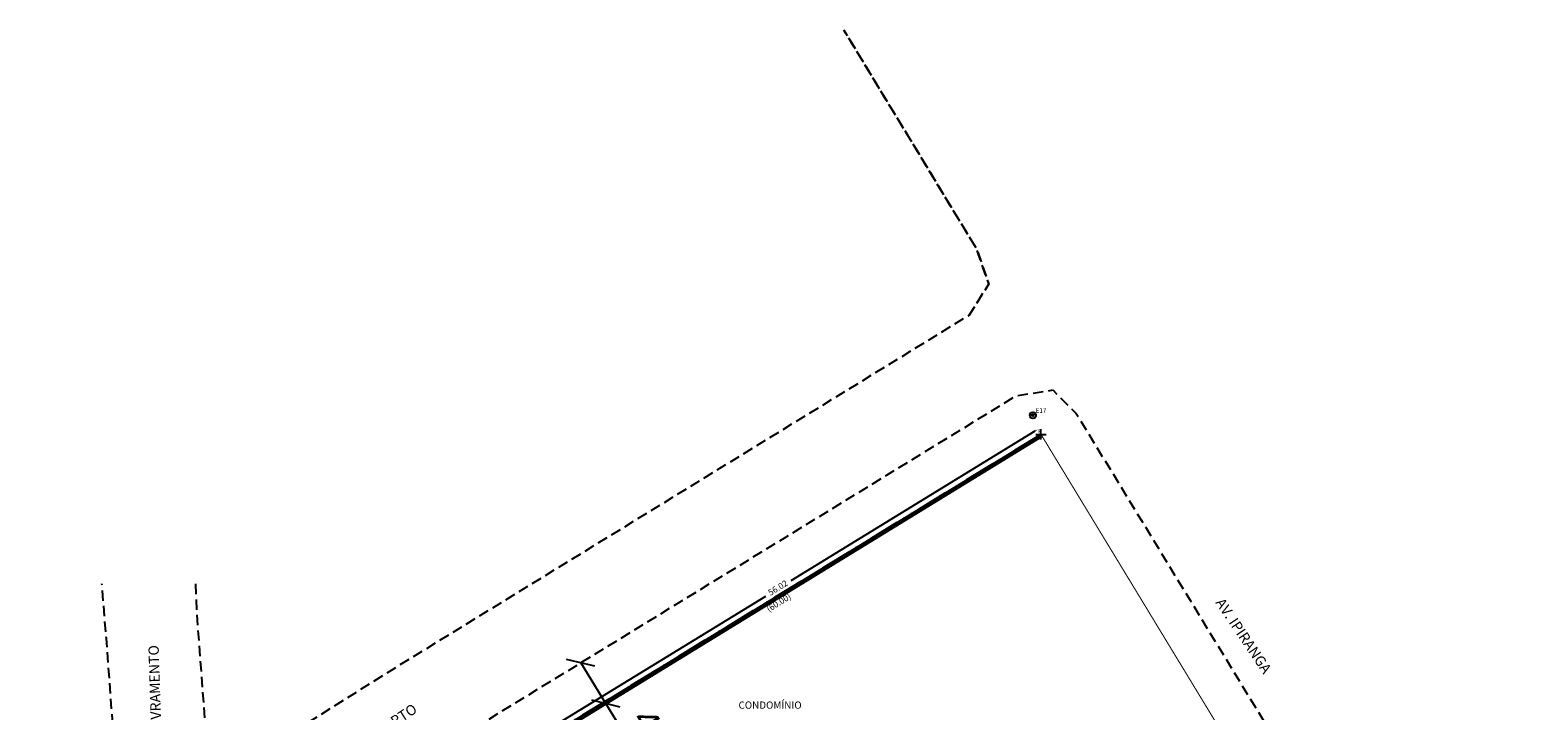
# Model space of a CAD drawing. Units: millimetres. Extents: x 180913 to 181148, y 1674246 to 1674552.
# Drawn here: x 180930 to 181076, y 1674486 to 1674552 of the extents above; entities that cross this region are included whole.
import ezdxf
from ezdxf.enums import TextEntityAlignment as Align

# ---------------------------------------------------------------- set-up
doc = ezdxf.new("R2010")
doc.units = ezdxf.units.MM
doc.header["$LTSCALE"] = 0.5
doc.header["$MEASUREMENT"] = 0
doc.header["$PDMODE"] = 2
doc.header["$PDSIZE"] = 0.5
for name, pattern in [('ACAD_ISO12W100', [21, 12, -3, 0, -3, 0, -3]), ('CENTER2', [1.125, 0.75, -0.125, 0.125, -0.125]), ('HIDDEN', [0.375, 0.25, -0.125]), ('TRACEJADO', [2.5, 1.25, -1.25])]:
    doc.linetypes.add(name, pattern=pattern)
doc.layers.get('0').update_dxf_attribs({"linetype": 'CONTINUOUS'})
doc.layers.get('Defpoints').update_dxf_attribs({"linetype": 'CONTINUOUS'})
for name, color, linetype in [('dim', 1, 'CONTINUOUS'), ('T-AUX', 7, 'CONTINUOUS'), ('T-DIVIS-ESCR', 6, 'TRACEJADO'), ('T-DIVIS-LOTE', 254, 'CONTINUOUS'), ('T-EDIF-TEXT', 2, 'CONTINUOUS'), ('T-MFIO-EXIS', 40, 'CENTER2'), ('T-RUAS', 2, 'CONTINUOUS'), ('T-TEXT-ESCR', 221, 'CONTINUOUS')]:
    doc.layers.add(name, color=color, linetype=linetype)
doc.layers.add('Traçado_viário', color=7, linetype='CONTINUOUS', lineweight=50)
doc.styles.add('ITALICC', font='italicc.shx', dxfattribs={"height": 0.45})
doc.styles.add('ROMAND', font='romand')
doc.styles.add('ROMANS', font='romans.shx', dxfattribs={"oblique": 9})
doc.styles.get("Standard").update_dxf_attribs({"font": 'ARIAL.TTF'})
doc.linetypes.add('ALVENARIA', pattern='A,0.375,[130,ltypeshp.shx,S=0.625,R=0,X=0,Y=0],2.5', length=2.875)
doc.dimstyles.new('ISO-25', dxfattribs={"dimtxt": 2.5, "dimasz": 2, "dimexe": 1.25, "dimexo": 0.625, "dimtad": 1, "dimtxsty": 'Standard', "dimblk": 'OBLIQUE', "dimcen": 2.5, "dimse1": 1, "dimse2": 1, "dimclrt": 256, "dimadec": 0, "dimazin": 0, "dimtfac": 1, "dimtmove": 0, "dimatfit": 3, "dimfxl": 0, "dimarcsym": 0})

# ---------------------------------------------------------------- blocks, each defined once
blk = doc.blocks.new('ESTA')
at = {"layer": 'T-AUX', "color": 30, "ltscale": 2}
for radius in [0.3, 0.1]:
    blk.add_circle((0, 0), radius, dxfattribs=at)
at = {"layer": 'T-AUX', "color": 30, "linetype": 'Continuous', "style": 'ROMAND'}
blk.add_attdef('ESTACAO', (0.27, 0.23), '', height=0.45, dxfattribs=at)
blk = doc.blocks.new('_Oblique')
at = {"layer": 'dim', "color": 0, "linetype": 'Continuous', "lineweight": -2}
blk.add_line((-0.5, -0.5), (0.5, 0.5), dxfattribs=at)
blk = doc.blocks.new('*D14')
at = {"layer": 'Defpoints', "color": 0, "linetype": 'Continuous', "ltscale": 0.5}
for p in [(180983.82, 1674490.66), (180986.09, 1674486.66), (180986.22, 1674486.74)]:
    blk.add_point(p, dxfattribs=at)
at = {"layer": 'dim', "color": 0, "linetype": 'Continuous', "lineweight": -2, "ltscale": 0.5}
for p, q in [((180983.68, 1674490.58), (180986.09, 1674486.66)), ((180986.09, 1674486.66), (180990.22, 1674479.92))]:
    blk.add_line(p, q, dxfattribs=at)
at = {"layer": 'dim', "color": 0, "linetype": 'Continuous', "lineweight": -2, "ltscale": 0.5, "xscale": 2, "yscale": 2, "zscale": 2}
for p, rotation in [((180983.68, 1674490.58), 121.5075420218425), ((180986.09, 1674486.66), 301.5075420218424)]:
    blk.add_blockref('_Oblique', p, dxfattribs=dict(at, rotation=rotation))
at = {"layer": 'dim', "linetype": 'Continuous', "ltscale": 0.5, "insert": (180990.49, 1674483.55), "char_height": 2.5, "attachment_point": 5, "rotation": 301.5075}
blk.add_mtext('4,6', dxfattribs=at)

msp = doc.modelspace()

# ---------------------------------------------------------------- linework, layer by layer
at = {"linetype": 'Continuous', "ltscale": 0.5}
for p, q in [((181027.635, 1674512.987), (181004.006, 1674498.517)), ((180980.461, 1674484.099), (181001.593, 1674497.04))]:
    msp.add_line(p, q, dxfattribs=at)
msp.add_solid([(181027.605, 1674513.037), (181027.665, 1674512.937), (181027.933, 1674513.17)], dxfattribs=at)
at = {"layer": 'T-DIVIS-ESCR', "linetype": 'ACAD_ISO12W100', "ltscale": 0.5}
msp.add_line((181028.232, 1674512.682), (180977.064, 1674481.348), dxfattribs=at)
at = {"layer": 'T-DIVIS-ESCR', "linetype": 'ACAD_ISO12W100', "ltscale": 0.5, "const_width": 0.1, "flags": 128}
msp.add_lwpolyline([(181026.539, 1674403.192), (181076.263, 1674433.629), (181028.232, 1674512.682)], dxfattribs=at)
at = {"layer": 'T-DIVIS-LOTE', "linetype": 'ALVENARIA'}
msp.add_line((180980.461, 1674483.429), (181028.232, 1674512.682), dxfattribs=at)
at = {"layer": 'T-MFIO-EXIS', "color": 0, "linetype": 'HIDDEN', "ltscale": 8, "flags": 128}
for points in [[(181021.289, 1674524.213), (181023.18, 1674527.249), (181022.011, 1674530.613), (181009.153, 1674551.791), (181022.011, 1674530.613), (181023.18, 1674527.249), (181021.289, 1674524.213), (181021.289, 1674524.213), (181021.289, 1674524.213), (181021.289, 1674524.213), (180965.947, 1674490.228), (180951.754, 1674481.332, -0.314306), (180948.636, 1674481.486, -0.1723537), (180947.447, 1674483.335), (180946.539, 1674495.295), (180946.406, 1674498.232)], [(180930.383, 1674468.253), (180937.81, 1674472.806, 0.3052489), (180939.056, 1674475.534), (180937.764, 1674492.928), (180937.329, 1674498.232)]]:
    msp.add_lwpolyline(points, format="xyb", dxfattribs=at)
msp.add_lwpolyline([(180933.948, 1674459.956), (180958.498, 1674474.901), (180972.377, 1674483.649), (181025.833, 1674516.416), (181029.373, 1674516.976), (181031.637, 1674514.71), (181052.228, 1674480.966)], dxfattribs=at)
at = {"layer": 'T-TEXT-ESCR', "linetype": 'ACAD_ISO12W100', "ltscale": 1.5}
msp.add_point((181028.232, 1674512.682), dxfattribs=at)
at = {"layer": 'Traçado_viário', "linetype": 'Continuous', "ltscale": 0.5}
msp.add_line((180970.229, 1674476.936), (181028.237, 1674512.494), dxfattribs=at)

# ---------------------------------------------------------------- block references
at = {"layer": 'T-DIVIS-ESCR', "linetype": 'ByBlock', "ltscale": 0.5}
msp.add_blockref('ESTA', (181027.447, 1674514.533), dxfattribs=at).add_auto_attribs({'ESTACAO': 'E17'})

# ---------------------------------------------------------------- texts
at = {"linetype": 'Continuous', "ltscale": 0.6, "insert": (181002.764, 1674497.836), "char_height": 0.6, "attachment_point": 5, "rotation": 31.48186, "style": 'ROMAND'}
msp.add_mtext('\\A1;56.02', dxfattribs=at)
at = {"layer": 'T-EDIF-TEXT', "color": 2, "style": 'ROMANS'}
msp.add_text('CONDOMÍNIO', height=0.7, dxfattribs=at).set_placement((180998.956, 1674486.137))
at = {"layer": 'T-RUAS', "style": 'ROMANS'}
for s, rotation, p in [('AV. IPIRANGA', 303.92093, (181045.084, 1674496.401)), ('RUA LIVRAMENTO', 91.83439, (180943.183, 1674480.981)), ('RUA VEADOR PORTO', 33.3212, (180957.002, 1674478.661))]:
    msp.add_text(s, height=1, rotation=rotation, dxfattribs=at).set_placement(p)
at = {"layer": 'T-TEXT-ESCR', "linetype": 'ACAD_ISO12W100', "ltscale": 1.5}
msp.add_text('P', height=0.35, dxfattribs=at).set_placement((181028.109, 1674512.947), align=Align.MIDDLE)
at = {"layer": 'T-TEXT-ESCR', "linetype": 'ACAD_ISO12W100', "ltscale": 0.5, "insert": (181002.847, 1674496.406), "char_height": 0.6, "attachment_point": 5, "rotation": 31.37392, "style": 'ITALICC'}
msp.add_mtext('\\A1;(60.00)', dxfattribs=at)

# ---------------------------------------------------------------- dimensions: what is measured, and where the dimension line sits
at = {"layer": 'dim', "linetype": 'Continuous', "ltscale": 0.5}
dim = msp.add_linear_dim(base=(180986.088, 1674486.658), p1=(180983.821, 1674490.663), p2=(180986.225, 1674486.741), angle=301.50754, dimstyle='ISO-25', dxfattribs=at)
dim.commit()
dim.dimension.update_dxf_attribs({"geometry": '*D14', "text_midpoint": (180988.675, 1674482.437), "dimtype": 161})

doc.saveas('drawing.dxf')
